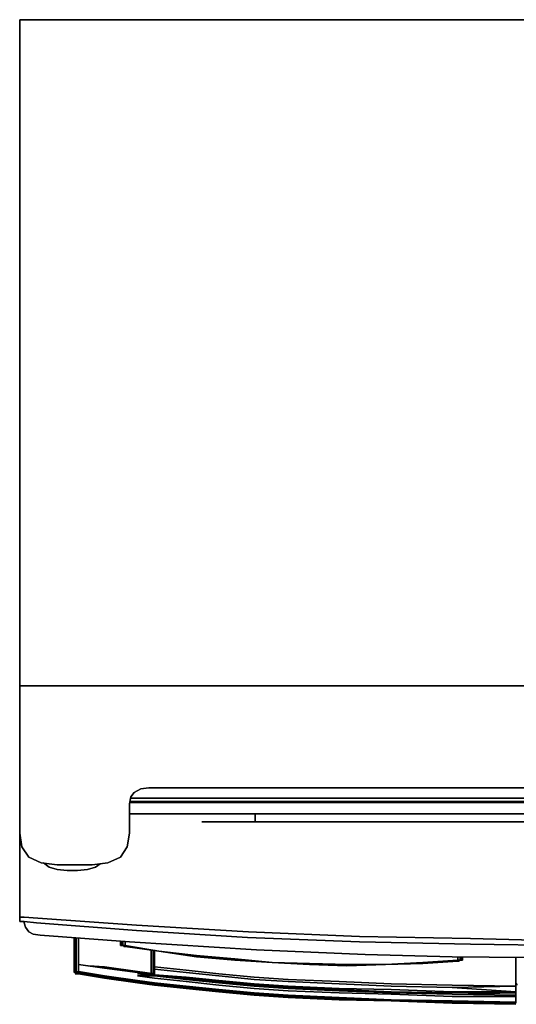
# Model space of a CAD drawing. Units: millimetres. Extents: x 0 to 35.1, y -30.7 to 0.
# Drawn here: x 0 to 15.5, y -30.7 to 0 of the extents above; entities that cross this region are included whole.
import ezdxf

# ---------------------------------------------------------------- set-up
doc = ezdxf.new("R2010")
doc.units = ezdxf.units.MM
doc.layers.get('0').update_dxf_attribs({"true_color": 0x5890e1})

msp = doc.modelspace()

# ---------------------------------------------------------------- linework, layer by layer
at = {"color": 8}
for points in [[(0, 0), (0, -20.771)], [(0, 0), (1.164, 0)], [(0, -20.771), (0, 0), (1.164, 0), (0, 0)], [(1.164, 0), (33.927, 0)], [(0, -20.771), (3.425, -20.771)], [(0, -20.771), (0, -23.949)], [(3.425, -20.771), (31.666, -20.771)], [(3.425, -20.771), (31.666, -20.771)], [(0, -25.363), (0, -23.949)], [(3.425, -24.445), (3.46, -24.233)], [(4.025, -23.949), (3.778, -23.984)], [(4.025, -23.949), (31.066, -23.949)], [(3.425, -24.445), (3.425, -25.363)], [(3.425, -25.363), (3.425, -24.445)], [(0, -25.363), (0.071, -25.786)], [(3.425, -25.363), (3.354, -25.786)], [(0.67, -26.282), (0.282, -26.106)], [(1.164, -26.353), (0.67, -26.282)], [(0.917, -26.423), (0.741, -26.282), (0.917, -26.423), (1.164, -26.494)], [(2.117, -26.494), (1.8, -26.529), (1.482, -26.529), (1.164, -26.494), (0.917, -26.423), (0.741, -26.282), (0.917, -26.423), (1.164, -26.494), (1.482, -26.529), (1.8, -26.529), (2.117, -26.494), (2.364, -26.423), (2.505, -26.317), (2.364, -26.423), (2.117, -26.494), (1.8, -26.529)], [(2.364, -26.423), (2.505, -26.317)], [(1.164, -26.494), (1.482, -26.529)], [(2.364, -26.423), (2.117, -26.494)]]:
    msp.add_lwpolyline(points, close=True, dxfattribs=at)
for points in [[(35.056, 0), (33.927, 0), (1.164, 0)], [(3.354, -25.786), (3.143, -26.106), (2.752, -26.282), (3.143, -26.106), (3.354, -25.786), (3.143, -26.106), (2.752, -26.282), (2.258, -26.353), (1.164, -26.353), (0.67, -26.282), (0.282, -26.106), (0.071, -25.786), (0, -25.363), (0, -23.949), (0, -20.771), (3.425, -20.771), (0, -20.771), (0, -23.949), (0, -25.363), (0.071, -25.786), (0.282, -26.106), (0.071, -25.786)], [(3.425, -24.445), (3.46, -24.233), (3.566, -24.092), (3.778, -23.984), (4.025, -23.949), (31.066, -23.949), (31.314, -23.984), (31.49, -24.092), (31.631, -24.233), (31.666, -24.445), (31.666, -25.363), (31.737, -25.786)], [(3.425, -24.445), (3.46, -24.233)], [(4.025, -23.949), (3.778, -23.984), (3.566, -24.092), (3.46, -24.233)], [(3.46, -24.233), (3.566, -24.092), (3.778, -23.984)], [(3.566, -24.092), (3.778, -23.984)], [(3.425, -24.445), (3.425, -25.363), (3.354, -25.786), (3.143, -26.106), (2.752, -26.282), (2.258, -26.353), (1.164, -26.353), (2.258, -26.353), (2.752, -26.282)], [(3.425, -25.363), (3.425, -24.445)], [(1.482, -26.529), (1.8, -26.529)]]:
    msp.add_lwpolyline(points, dxfattribs=at)
at = {"color": 98}
for points in [[(3.425, -24.41), (17.546, -24.41), (17.546, -24.375), (17.334, -24.375), (3.46, -24.375)], [(17.334, -24.375), (3.46, -24.375), (17.334, -24.375), (17.546, -24.41), (17.334, -24.375), (17.546, -24.375), (17.546, -24.269), (17.334, -24.269), (3.46, -24.269), (17.546, -24.269)], [(7.344, -24.763), (5.683, -24.763), (7.344, -24.763), (7.344, -25.01), (5.683, -25.01), (7.344, -25.01)], [(7.344, -25.01), (16.805, -25.01), (16.805, -24.763)], [(16.805, -25.01), (7.344, -25.01)], [(0, -25.363), (0, -27.623), (0, -27.658)], [(0, -27.978), (0.141, -27.978), (0.565, -28.013), (3.637, -28.225), (7.132, -28.437)], [(0.141, -27.978), (0, -27.978)], [(0.565, -28.013), (0.141, -27.978)], [(0.529, -28.154), (0.141, -28.119), (0.529, -28.154), (0.141, -28.119), (0.529, -28.154), (3.637, -28.401), (0.529, -28.154), (3.637, -28.401), (7.097, -28.613), (3.637, -28.401), (7.097, -28.613), (10.59, -28.754), (14.05, -28.825), (17.016, -28.86)], [(3.637, -28.225), (0.565, -28.013)], [(7.132, -28.437), (3.637, -28.225)], [(16.84, -28.719), (14.05, -28.648), (10.59, -28.578), (7.132, -28.437)], [(3.213, -28.754), (3.213, -28.86), (3.178, -28.86), (3.143, -28.86), (3.143, -28.754), (3.143, -28.86), (3.178, -28.86), (3.178, -28.754), (3.178, -28.86)], [(3.178, -28.86), (3.178, -28.754)], [(3.284, -28.754), (3.284, -28.86)], [(17.016, -28.86), (14.05, -28.825), (10.59, -28.754), (7.097, -28.613), (10.59, -28.754), (14.05, -28.825), (17.016, -28.86)], [(3.248, -28.86), (3.284, -28.86), (3.213, -28.86)], [(3.284, -28.86), (3.248, -28.86), (3.284, -28.86), (4.342, -29.036), (5.507, -29.178), (6.706, -29.284), (7.873, -29.389), (9.037, -29.425), (10.237, -29.46), (11.404, -29.46), (12.568, -29.389), (13.662, -29.319), (13.662, -29.213), (13.662, -29.319), (12.568, -29.389), (13.662, -29.319), (13.733, -29.319), (13.733, -29.213), (13.733, -29.319), (13.662, -29.319), (13.733, -29.319), (13.768, -29.319), (13.768, -29.213), (13.768, -29.319)], [(13.662, -29.319), (13.662, -29.213)], [(13.733, -29.319), (13.733, -29.213)], [(13.803, -29.213), (13.803, -29.319), (13.768, -29.319)], [(13.768, -29.319), (13.768, -29.213)], [(15.464, -29.921), (15.464, -29.991)], [(15.464, -30.132), (15.464, -30.062)], [(15.464, -30.132), (15.464, -30.238)], [(15.464, -30.274), (15.464, -30.344), (15.464, -30.415), (15.464, -30.485), (15.464, -30.521), (15.464, -30.556), (15.464, -30.591), (15.464, -30.626)], [(15.464, -30.274), (15.464, -30.344), (15.464, -30.415), (15.464, -30.485), (15.464, -30.521), (15.464, -30.556), (15.464, -30.591), (15.464, -30.626)]]:
    msp.add_lwpolyline(points, dxfattribs=at)
for points in [[(17.546, -24.41), (3.425, -24.41)], [(17.546, -24.269), (3.46, -24.269)], [(3.46, -24.269), (17.334, -24.269)], [(3.425, -24.763), (3.637, -24.763)], [(3.425, -24.763), (3.637, -24.763)], [(3.637, -24.763), (5.683, -24.763)], [(3.637, -24.763), (5.683, -24.763)], [(7.344, -24.763), (7.344, -25.01), (7.344, -24.763), (5.683, -24.763), (7.344, -24.763), (16.805, -24.763)], [(7.344, -24.763), (16.805, -24.763)], [(5.683, -25.01), (7.344, -25.01)], [(16.805, -25.01), (7.344, -25.01)], [(0, -27.658), (0, -27.623), (0, -25.363), (0, -27.623)], [(0, -25.398), (0, -27.978)], [(0, -25.398), (0, -27.978), (0.141, -27.978), (0, -27.978)], [(0, -27.978), (0, -28.084)], [(0, -28.084), (0, -27.978)], [(0, -28.084), (0, -28.119)], [(0.141, -28.119), (0, -28.119), (0, -28.084), (0, -28.119)], [(0.141, -28.119), (0, -28.119)], [(0.141, -27.978), (0.565, -28.013)], [(0.565, -28.013), (3.637, -28.225)], [(3.637, -28.225), (7.132, -28.437)], [(10.59, -28.578), (7.132, -28.437)], [(3.143, -28.754), (3.143, -28.86)], [(3.213, -28.754), (3.213, -28.86), (3.178, -28.86), (3.213, -28.86)], [(3.284, -28.86), (3.284, -28.754), (3.284, -28.86), (3.213, -28.86)], [(10.59, -28.578), (14.05, -28.648)], [(14.05, -28.648), (16.84, -28.719)], [(3.178, -28.86), (3.143, -28.86)], [(4.342, -29.036), (3.284, -28.86)], [(5.507, -29.178), (4.342, -29.036)], [(6.706, -29.284), (5.507, -29.178)], [(7.873, -29.389), (6.706, -29.284)], [(9.037, -29.425), (7.873, -29.389)], [(10.237, -29.46), (9.037, -29.425)], [(11.404, -29.46), (10.237, -29.46)], [(12.568, -29.389), (11.404, -29.46)], [(13.733, -29.319), (13.768, -29.319)], [(13.803, -29.319), (13.768, -29.319), (13.803, -29.319), (13.803, -29.213)], [(15.464, -29.991), (15.464, -29.921)], [(15.464, -30.132), (15.464, -30.062)], [(15.464, -30.238), (15.464, -30.132)], [(15.464, -30.238), (15.464, -30.274)], [(15.464, -30.274), (15.464, -30.238)], [(15.464, -30.274), (15.464, -30.344)], [(15.464, -30.415), (15.464, -30.344)], [(15.464, -30.415), (15.464, -30.485)], [(15.464, -30.485), (15.464, -30.521)], [(15.464, -30.521), (15.464, -30.556)], [(15.464, -30.556), (15.464, -30.591)], [(15.464, -30.626), (15.464, -30.591)], [(15.464, -30.626), (15.464, -30.662)], [(15.464, -30.662), (15.464, -30.626)]]:
    msp.add_lwpolyline(points, close=True, dxfattribs=at)
at = {"color": 48}
for points in [[(0.282, -28.437), (0.423, -28.507), (0.635, -28.542), (3.425, -28.754), (7.379, -29.001), (10.766, -29.142), (13.486, -29.213), (16.946, -29.248), (17.299, -29.248), (17.299, -28.789), (17.299, -26.811)], [(0, -27.623), (0, -27.729)], [(0.176, -28.295), (0.141, -28.154), (0.141, -28.119)], [(0.635, -28.542), (3.425, -28.754), (0.635, -28.542), (0.423, -28.507), (0.282, -28.437), (0.176, -28.295), (0.141, -28.154), (0.141, -28.119), (0.141, -28.154)], [(1.694, -28.613), (1.694, -29.425)], [(1.729, -28.613), (1.729, -29.425), (1.729, -29.672), (1.694, -29.672), (1.729, -29.672), (1.729, -29.425)], [(1.729, -29.707), (1.764, -29.742), (1.729, -29.742), (1.764, -29.742), (1.729, -29.707), (1.764, -29.707), (1.764, -29.672), (1.835, -29.672), (1.835, -29.46), (1.835, -28.613)], [(1.729, -29.707), (1.729, -29.672), (1.764, -29.672), (1.764, -29.425), (1.764, -28.613), (1.764, -29.425), (1.764, -28.613)], [(1.8, -29.742), (1.835, -29.742), (1.835, -29.707), (1.835, -29.672), (1.835, -29.46), (1.835, -28.613)], [(1.835, -29.284), (1.835, -28.613)], [(1.835, -28.613), (1.835, -28.86)], [(3.284, -28.86), (3.284, -28.895)], [(3.284, -28.895), (4.342, -29.036), (5.507, -29.213), (6.706, -29.319), (5.507, -29.178)], [(4.095, -29.001), (4.095, -29.036)], [(4.095, -29.566), (4.095, -29.036)], [(4.166, -29.001), (4.166, -29.036)], [(4.166, -29.566), (4.166, -29.036)], [(4.201, -29.036), (4.201, -29.001)], [(4.201, -29.742), (4.201, -29.566), (4.201, -29.036)], [(4.342, -29.036), (5.507, -29.178)], [(1.694, -29.425), (1.694, -29.672), (1.694, -29.707)], [(1.694, -29.707), (1.694, -29.672), (1.694, -29.425)], [(1.694, -29.425), (1.694, -29.672), (1.694, -29.707), (1.729, -29.707), (1.694, -29.672), (1.729, -29.672), (1.729, -29.425)], [(1.835, -29.566), (1.835, -29.495), (1.835, -29.46), (2.646, -29.566), (1.835, -29.46)], [(7.308, -30.062), (6.212, -29.956), (5.189, -29.85), (4.201, -29.778), (4.201, -29.742), (3.672, -29.707), (2.646, -29.566), (1.835, -29.46), (1.835, -29.495), (1.835, -29.566)], [(13.662, -29.354), (13.627, -29.354), (13.662, -29.354), (12.568, -29.425), (11.404, -29.46), (10.202, -29.495), (9.037, -29.46), (7.873, -29.389), (6.706, -29.319), (7.873, -29.389), (6.706, -29.319)], [(12.568, -29.425), (13.662, -29.354)], [(13.627, -29.354), (13.662, -29.354)], [(13.662, -29.319), (13.662, -29.354)], [(1.694, -29.672), (1.729, -29.707)], [(1.729, -29.707), (1.764, -29.707), (1.764, -29.672), (1.835, -29.672)], [(1.764, -29.742), (1.729, -29.742)], [(1.764, -29.707), (1.835, -29.742), (1.835, -29.707)], [(1.8, -29.742), (1.764, -29.707)], [(3.672, -29.956), (2.646, -29.813), (1.835, -29.672)], [(4.201, -30.097), (3.672, -29.991), (4.201, -30.062), (5.189, -30.168), (6.212, -30.274), (7.308, -30.379), (6.212, -30.309), (7.308, -30.415), (8.367, -30.485), (7.308, -30.379), (8.367, -30.45), (9.955, -30.521), (8.367, -30.485), (9.955, -30.556), (11.58, -30.591), (9.955, -30.521), (11.58, -30.556), (9.955, -30.485), (8.367, -30.415), (7.308, -30.344), (6.212, -30.238), (5.189, -30.132), (4.201, -30.027), (3.672, -29.956), (2.646, -29.813), (1.835, -29.672), (1.835, -29.707), (1.835, -29.672), (2.646, -29.813), (3.672, -29.956)], [(2.646, -29.85), (1.835, -29.707)], [(3.672, -30.027), (2.646, -29.885), (1.835, -29.742), (2.646, -29.885), (3.672, -30.027), (2.646, -29.85), (3.672, -29.991), (2.646, -29.85)], [(1.835, -29.742), (2.646, -29.85), (3.672, -30.027)], [(2.646, -29.531), (3.672, -29.672), (4.201, -29.742), (3.672, -29.707), (4.201, -29.778), (3.672, -29.742), (4.201, -29.813), (3.672, -29.813)], [(4.201, -29.742), (3.672, -29.672)], [(4.201, -29.742), (3.672, -29.672), (4.201, -29.742), (3.672, -29.707), (4.201, -29.778), (3.672, -29.742), (4.201, -29.813), (3.672, -29.813), (4.201, -29.885), (5.189, -29.991), (6.212, -30.097), (7.308, -30.203), (8.367, -30.274), (9.955, -30.344), (11.58, -30.379), (13.486, -30.45)], [(3.672, -29.813), (4.201, -29.813), (3.672, -29.742), (4.201, -29.778), (3.672, -29.707)], [(4.095, -29.742), (4.095, -29.566)], [(4.166, -29.742), (4.166, -29.566)], [(11.58, -30.062), (13.486, -30.097), (11.58, -30.062), (9.955, -29.991), (8.367, -29.921), (7.308, -29.85), (6.212, -29.742), (5.189, -29.636), (4.201, -29.531), (4.201, -29.601), (5.189, -29.707), (6.212, -29.813), (7.308, -29.921), (8.367, -29.991), (9.955, -30.062), (11.58, -30.132), (13.486, -30.168)], [(4.201, -29.531), (4.201, -29.601), (4.201, -29.742), (4.201, -29.601), (4.201, -29.742)], [(4.201, -29.742), (4.201, -29.601), (5.189, -29.707)], [(5.189, -29.707), (4.201, -29.601)], [(4.201, -29.601), (4.201, -29.742)], [(3.672, -30.027), (2.646, -29.85), (3.672, -29.991), (4.201, -30.097)], [(3.672, -29.991), (2.646, -29.85)], [(2.646, -29.885), (3.672, -30.027)], [(4.201, -30.097), (3.672, -29.991)], [(13.486, -30.344), (11.58, -30.309), (9.955, -30.238), (8.367, -30.168), (7.308, -30.097), (6.212, -29.991), (5.189, -29.885), (4.201, -29.778), (5.189, -29.885), (4.201, -29.813), (5.189, -29.885)], [(4.201, -29.778), (5.189, -29.85), (6.212, -29.956), (7.308, -30.062)], [(13.486, -30.379), (11.58, -30.344), (9.955, -30.274), (8.367, -30.203), (7.308, -30.132), (6.212, -30.027), (5.189, -29.921), (4.201, -29.813), (5.189, -29.885), (4.201, -29.778), (5.189, -29.85), (6.212, -29.956), (7.308, -30.062), (8.367, -30.132), (9.955, -30.203), (11.58, -30.238), (13.486, -30.309), (15.464, -30.309), (13.486, -30.168), (15.464, -30.132)], [(15.464, -30.132), (13.486, -30.097), (11.58, -30.062)], [(5.189, -30.203), (4.201, -30.097)], [(4.201, -30.097), (5.189, -30.203)], [(7.308, -30.379), (6.212, -30.309), (5.189, -30.203)], [(7.308, -30.415), (6.212, -30.309)], [(8.367, -30.485), (7.308, -30.379)], [(15.464, -30.415), (13.486, -30.379), (15.464, -30.344), (13.486, -30.344), (11.58, -30.309), (13.486, -30.344), (15.464, -30.309), (13.486, -30.309), (11.58, -30.238), (9.955, -30.203), (8.367, -30.132), (9.955, -30.203), (11.58, -30.238), (13.486, -30.309), (15.464, -30.309), (13.486, -30.168)], [(13.486, -30.097), (15.464, -30.132)], [(13.486, -30.168), (15.464, -30.309)], [(13.486, -30.379), (15.464, -30.344), (13.486, -30.344)], [(13.486, -30.379), (15.464, -30.344), (13.486, -30.344)], [(8.367, -30.485), (7.308, -30.415)], [(13.486, -30.591), (11.58, -30.556), (13.486, -30.626), (15.464, -30.662), (13.486, -30.662)], [(13.486, -30.662), (11.58, -30.591), (13.486, -30.626)], [(13.486, -30.662), (11.58, -30.591), (13.486, -30.626), (15.464, -30.662), (13.486, -30.626)], [(13.486, -30.626), (11.58, -30.591), (13.486, -30.662)], [(15.464, -30.45), (13.486, -30.45)], [(13.486, -30.591), (15.464, -30.626)]]:
    msp.add_lwpolyline(points, dxfattribs=at)
for points in [[(0, -27.729), (0, -27.623)], [(0.176, -28.295), (0.141, -28.154)], [(0.282, -28.437), (0.176, -28.295), (0.282, -28.437), (0.423, -28.507)], [(0.423, -28.507), (0.635, -28.542)], [(1.694, -29.425), (1.694, -28.613)], [(1.694, -29.425), (1.694, -28.613)], [(1.729, -28.613), (1.729, -29.425)], [(1.835, -29.46), (1.835, -28.613)], [(1.835, -29.284), (1.835, -28.613)], [(1.835, -28.86), (1.835, -28.613)], [(3.425, -28.754), (7.379, -29.001)], [(1.835, -29.284), (1.835, -28.86)], [(1.835, -29.46), (1.835, -29.284), (1.835, -28.86), (1.835, -29.284)], [(3.248, -28.86), (3.248, -28.895)], [(3.248, -28.895), (3.248, -28.86)], [(3.284, -28.895), (3.284, -28.86), (3.248, -28.86), (3.284, -28.86)], [(3.248, -28.895), (3.248, -28.86)], [(3.248, -28.86), (3.248, -28.895), (3.284, -28.895), (3.284, -28.86), (3.248, -28.86)], [(3.284, -28.895), (3.248, -28.895)], [(3.284, -28.895), (3.284, -28.86)], [(3.284, -28.86), (3.284, -28.895)], [(4.342, -29.036), (3.284, -28.895)], [(4.342, -29.036), (3.284, -28.895)], [(4.095, -29.001), (4.095, -29.036)], [(4.095, -29.566), (4.095, -29.036)], [(4.166, -29.001), (4.166, -29.036)], [(4.166, -29.036), (4.166, -29.566)], [(4.201, -29.001), (4.201, -29.036)], [(4.201, -29.036), (4.201, -29.566)], [(4.201, -29.036), (4.201, -29.566)], [(4.201, -29.742), (4.201, -29.566), (4.201, -29.036), (4.201, -29.566)], [(4.342, -29.036), (5.507, -29.213)], [(4.342, -29.036), (5.507, -29.178)], [(10.766, -29.142), (7.379, -29.001)], [(13.486, -29.213), (10.766, -29.142)], [(1.694, -29.425), (1.694, -29.672)], [(1.764, -29.707), (1.729, -29.707), (1.764, -29.707), (1.764, -29.672), (1.835, -29.672), (1.835, -29.46), (1.835, -29.672), (1.835, -29.707)], [(1.764, -29.425), (1.764, -29.672)], [(1.835, -29.46), (1.835, -29.284)], [(6.706, -29.319), (5.507, -29.178)], [(5.507, -29.213), (6.706, -29.319)], [(7.873, -29.389), (6.706, -29.319)], [(7.873, -29.389), (9.037, -29.46)], [(7.873, -29.389), (9.037, -29.46)], [(10.202, -29.495), (9.037, -29.46)], [(9.037, -29.46), (10.202, -29.46)], [(10.202, -29.46), (11.404, -29.46), (10.202, -29.495), (9.037, -29.46)], [(10.202, -29.495), (11.404, -29.46)], [(10.202, -29.46), (11.404, -29.46)], [(11.404, -29.46), (12.568, -29.425)], [(12.568, -29.425), (11.404, -29.46)], [(13.662, -29.319), (13.662, -29.354), (12.568, -29.425), (13.662, -29.354)], [(13.662, -29.354), (12.568, -29.425)], [(16.946, -29.248), (13.486, -29.213)], [(13.697, -29.319), (13.697, -29.354), (13.662, -29.354), (13.697, -29.354)], [(13.697, -29.354), (13.662, -29.354)], [(13.662, -29.354), (13.697, -29.354)], [(13.697, -29.354), (13.697, -29.319)], [(13.697, -29.354), (13.697, -29.319)], [(1.729, -29.707), (1.694, -29.672), (1.694, -29.707)], [(1.729, -29.707), (1.694, -29.707)], [(1.694, -29.707), (1.729, -29.707)], [(1.764, -29.672), (1.729, -29.672)], [(1.729, -29.707), (1.729, -29.672)], [(1.729, -29.707), (1.764, -29.742)], [(1.764, -29.707), (1.8, -29.742), (1.764, -29.742), (1.729, -29.707)], [(1.764, -29.707), (1.8, -29.742), (1.764, -29.742), (1.729, -29.707)], [(1.835, -29.707), (1.835, -29.672), (1.835, -29.707), (1.764, -29.707), (1.835, -29.742)], [(1.835, -29.707), (1.835, -29.742), (1.764, -29.707)], [(1.764, -29.742), (1.8, -29.742)], [(1.8, -29.742), (1.764, -29.742)], [(1.8, -29.742), (1.835, -29.742)], [(1.835, -29.742), (1.8, -29.742)], [(1.835, -29.672), (1.835, -29.566)], [(2.646, -29.85), (1.835, -29.742), (1.835, -29.707)], [(1.835, -29.742), (1.835, -29.707), (2.646, -29.85)], [(2.646, -29.885), (1.835, -29.742)], [(1.835, -29.742), (2.646, -29.85)], [(2.646, -29.531), (2.152, -29.495)], [(2.152, -29.495), (2.646, -29.531)], [(2.646, -29.531), (3.672, -29.672)], [(2.646, -29.566), (3.672, -29.707)], [(4.095, -29.566), (4.095, -29.742)], [(4.166, -29.566), (4.166, -29.742)], [(4.201, -29.531), (4.201, -29.601)], [(4.201, -29.601), (4.201, -29.531)], [(4.201, -29.531), (5.189, -29.636)], [(4.201, -29.566), (4.201, -29.742)], [(4.201, -29.742), (4.201, -29.566)], [(4.201, -29.742), (4.201, -29.601)], [(4.201, -29.778), (4.201, -29.742)], [(4.201, -29.778), (4.201, -29.742)], [(5.189, -29.636), (6.212, -29.742)], [(6.212, -29.813), (5.189, -29.707)], [(7.308, -29.85), (6.212, -29.742)], [(2.646, -29.85), (3.672, -29.991)], [(3.672, -29.813), (4.201, -29.885)], [(4.201, -30.027), (3.672, -29.956)], [(4.201, -30.062), (3.672, -29.991)], [(4.201, -30.097), (3.672, -30.027)], [(3.672, -30.027), (4.201, -30.097)], [(3.672, -30.027), (4.201, -30.097)], [(5.189, -29.921), (4.201, -29.813)], [(5.189, -29.991), (4.201, -29.885)], [(4.201, -30.027), (5.189, -30.132)], [(4.201, -30.062), (5.189, -30.168)], [(6.212, -29.991), (5.189, -29.885), (6.212, -29.991), (7.308, -30.097)], [(5.189, -29.921), (6.212, -30.027)], [(5.189, -29.991), (6.212, -30.097)], [(6.212, -29.813), (7.308, -29.921)], [(7.308, -30.132), (6.212, -30.027)], [(7.308, -29.85), (8.367, -29.921)], [(8.367, -29.991), (7.308, -29.921)], [(8.367, -30.132), (7.308, -30.062)], [(9.955, -29.991), (8.367, -29.921)], [(8.367, -29.991), (9.955, -30.062)], [(9.955, -29.991), (11.58, -30.062)], [(9.955, -30.062), (11.58, -30.132)], [(4.201, -30.097), (5.189, -30.203)], [(4.201, -30.097), (5.189, -30.203)], [(5.189, -30.203), (4.201, -30.097)], [(5.189, -30.132), (6.212, -30.238)], [(5.189, -30.168), (6.212, -30.274)], [(5.189, -30.203), (6.212, -30.309)], [(5.189, -30.203), (6.212, -30.309)], [(6.212, -30.309), (5.189, -30.203)], [(7.308, -30.203), (6.212, -30.097)], [(6.212, -30.238), (7.308, -30.344)], [(6.212, -30.274), (7.308, -30.379)], [(7.308, -30.415), (6.212, -30.309)], [(8.367, -30.485), (7.308, -30.415), (6.212, -30.309), (7.308, -30.379)], [(8.367, -30.168), (7.308, -30.097)], [(8.367, -30.203), (7.308, -30.132)], [(7.308, -30.203), (8.367, -30.274)], [(8.367, -30.415), (7.308, -30.344)], [(8.367, -30.45), (7.308, -30.379)], [(8.367, -30.168), (9.955, -30.238)], [(9.955, -30.274), (8.367, -30.203)], [(8.367, -30.274), (9.955, -30.344)], [(9.955, -30.238), (11.58, -30.309)], [(9.955, -30.274), (11.58, -30.344)], [(9.955, -30.344), (11.58, -30.379)], [(11.58, -30.132), (13.486, -30.168)], [(13.486, -30.379), (11.58, -30.344)], [(13.486, -30.45), (11.58, -30.379)], [(13.486, -30.097), (15.464, -30.132)], [(13.486, -30.168), (15.464, -30.132)], [(15.464, -30.309), (13.486, -30.344)], [(15.464, -30.415), (13.486, -30.379)], [(8.367, -30.485), (7.308, -30.415)], [(8.367, -30.415), (9.955, -30.485)], [(8.367, -30.45), (9.955, -30.521)], [(9.955, -30.521), (8.367, -30.485)], [(8.367, -30.485), (9.955, -30.556)], [(9.955, -30.556), (8.367, -30.485)], [(9.955, -30.485), (11.58, -30.556)], [(13.486, -30.662), (11.58, -30.591), (9.955, -30.556), (11.58, -30.591), (9.955, -30.556), (11.58, -30.591), (9.955, -30.521), (11.58, -30.591), (13.486, -30.662), (15.464, -30.697)], [(11.58, -30.556), (9.955, -30.521)], [(11.58, -30.556), (13.486, -30.626)], [(11.58, -30.556), (13.486, -30.591)], [(15.464, -30.45), (13.486, -30.45)], [(13.486, -30.591), (15.464, -30.626)], [(13.486, -30.626), (15.464, -30.662)], [(15.464, -30.662), (13.486, -30.662)], [(15.464, -30.697), (13.486, -30.662)]]:
    msp.add_lwpolyline(points, close=True, dxfattribs=at)
at = {"color": 148}
for points in [[(15.464, -29.921), (15.464, -29.213)], [(15.464, -29.213), (15.464, -29.284)], [(15.464, -29.284), (15.464, -29.566)], [(15.464, -30.062), (15.464, -29.921)]]:
    msp.add_lwpolyline(points, dxfattribs=at)
for points in [[(15.464, -29.921), (15.464, -29.213)], [(15.464, -29.284), (15.464, -29.213)], [(15.464, -29.566), (15.464, -29.284)], [(15.464, -30.062), (15.464, -29.921)], [(15.499, -30.062), (15.499, -30.097), (15.464, -30.062)], [(15.499, -30.097), (15.464, -30.062), (15.499, -30.062), (15.464, -30.062)]]:
    msp.add_lwpolyline(points, close=True, dxfattribs=at)

doc.saveas('drawing.dxf')
